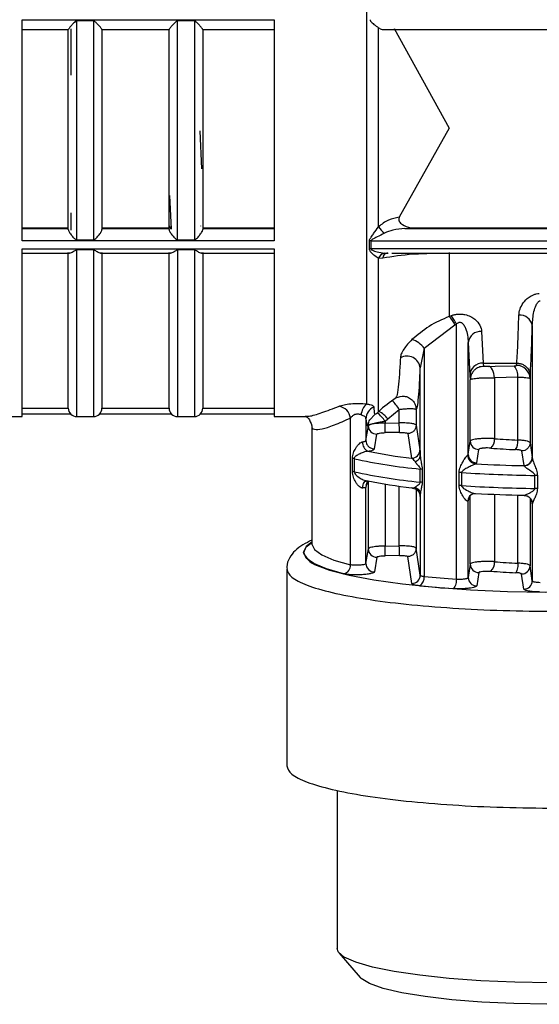
# Model space of a CAD drawing. Units: millimetres. Extents: x 10 to 416, y 10 to 287.
# Drawn here: x 127 to 143, y 178 to 207 of the extents above; entities that cross this region are included whole.
import ezdxf

# ---------------------------------------------------------------- set-up
doc = ezdxf.new("R2010")
doc.units = ezdxf.units.MM

msp = doc.modelspace()

# ---------------------------------------------------------------- linework, layer by layer
at = {"color": 7, "linetype": 'Continuous', "lineweight": 25}
for p, q in [((137.614, 195.557), (137.614, 213.381)), ((127.359, 206.99), (134.859, 206.99)), ((127.359, 200.406), (127.359, 206.99)), ((128.984, 200.439), (128.984, 206.954)), ((129.484, 206.954), (128.984, 206.954)), ((129.484, 206.954), (129.484, 200.439)), ((131.984, 200.439), (131.984, 206.954)), ((132.484, 206.954), (131.984, 206.954)), ((132.484, 206.954), (132.484, 200.439)), ((134.859, 206.99), (134.859, 200.406)), ((127.359, 206.694), (128.734, 206.694)), ((128.734, 206.698), (128.734, 206.698)), ((129.734, 206.694), (131.734, 206.694)), ((131.734, 206.698), (131.734, 206.698)), ((132.734, 206.694), (134.859, 206.694)), ((137.964, 200.828), (137.964, 206.749)), ((138.141, 206.696), (153.734, 206.696)), ((138.426, 206.728), (140.065, 203.765)), ((132.652, 203.685), (132.695, 202.554)), ((140.065, 203.765), (138.58, 201.11)), ((131.741, 201.759), (131.791, 200.754)), ((128.734, 200.784), (127.359, 200.784)), ((128.734, 200.772), (127.359, 200.772)), ((131.734, 200.784), (129.734, 200.784)), ((131.734, 200.772), (129.734, 200.772)), ((134.859, 200.784), (132.734, 200.784)), ((134.859, 200.772), (132.734, 200.772)), ((138.749, 200.774), (138.916, 200.802)), ((138.749, 200.774), (153.484, 200.774)), ((138.916, 200.802), (153.484, 200.802)), ((134.859, 200.406), (127.359, 200.406)), ((128.984, 200.439), (129.484, 200.439)), ((131.984, 200.439), (132.484, 200.439)), ((137.695, 200.168), (137.695, 200.406)), ((137.736, 200.408), (153.885, 200.408)), ((137.736, 200.408), (137.736, 200.169)), ((127.359, 195.18), (127.359, 200.168)), ((127.359, 200.168), (134.859, 200.168)), ((129.484, 200.138), (128.984, 200.138)), ((132.484, 200.138), (131.984, 200.138)), ((134.859, 200.168), (134.859, 195.18)), ((153.885, 200.169), (137.736, 200.169)), ((127.359, 200.043), (128.773, 200.043)), ((128.734, 195.43), (128.734, 200.062)), ((129.695, 200.043), (131.773, 200.043)), ((129.734, 200.062), (129.734, 195.43)), ((131.734, 195.43), (131.734, 200.062)), ((132.695, 200.043), (134.859, 200.043)), ((132.734, 200.062), (132.734, 195.43)), ((137.964, 199.892), (138.088, 199.903)), ((138.139, 200.046), (138.252, 200.048)), ((138.356, 200.045), (153.557, 200.045)), ((140.065, 200.061), (140.065, 198.161)), ((140.065, 198.161), (140.118, 198.182)), ((139.322, 197.213), (140.231, 197.906)), ((140.231, 197.906), (140.281, 197.929)), ((140.281, 190.345), (140.281, 197.929)), ((142.539, 197.888), (142.539, 193.948)), ((141.032, 197.714), (141.077, 196.771)), ((139.322, 197.213), (139.207, 196.627)), ((139.322, 197.213), (139.322, 190.426)), ((140.632, 194.052), (140.632, 197.384)), ((140.632, 197.384), (140.677, 196.399)), ((139.207, 194.015), (139.207, 196.627)), ((141.077, 196.771), (142.078, 196.771)), ((141.077, 196.771), (141.092, 196.674)), ((141.237, 196.673), (141.435, 196.677)), ((142.071, 196.705), (142.078, 196.771)), ((140.677, 196.399), (140.692, 196.276)), ((142.109, 196.356), (141.414, 196.329)), ((141.414, 196.329), (141.414, 194.523)), ((142.109, 194.481), (142.109, 196.356)), ((142.478, 196.399), (142.471, 196.315)), ((142.471, 196.315), (142.471, 194.404)), ((140.692, 194.448), (140.692, 196.276)), ((138.493, 195.77), (138.481, 195.751)), ((127.359, 195.43), (128.734, 195.43)), ((129.734, 195.43), (131.734, 195.43)), ((132.734, 195.43), (134.859, 195.43)), ((126.946, 195.18), (127.359, 195.18)), ((127.359, 195.265), (128.798, 195.265)), ((128.984, 195.183), (129.484, 195.183)), ((129.67, 195.265), (131.798, 195.265)), ((131.984, 195.183), (132.484, 195.183)), ((132.67, 195.265), (134.859, 195.265)), ((134.859, 195.18), (135.781, 195.18)), ((137.13, 190.77), (137.13, 195.138)), ((137.701, 195.086), (137.854, 195.242)), ((138.243, 195.116), (138.582, 195.393)), ((138.582, 194.996), (138.582, 195.393)), ((139.081, 195.393), (139.081, 194.923)), ((135.984, 194.909), (135.984, 191.386)), ((137.591, 195.11), (137.591, 194.467)), ((137.591, 194.467), (137.661, 194.907)), ((137.661, 194.907), (137.661, 194.913)), ((138.161, 195.045), (138.243, 195.116)), ((138.161, 195.045), (138.161, 194.989)), ((138.161, 194.989), (138.582, 194.996)), ((139.081, 194.923), (139.197, 194.19)), ((137.844, 194.22), (137.915, 194.659)), ((138.586, 194.71), (138.165, 194.703)), ((138.836, 194.675), (138.949, 193.942)), ((140.632, 194.052), (140.692, 194.448)), ((142.471, 194.404), (142.537, 193.968)), ((140.617, 194.037), (140.632, 194.052)), ((140.884, 193.805), (140.944, 194.201)), ((142.222, 194.157), (142.287, 193.721)), ((142.537, 193.968), (142.539, 193.948)), ((137.185, 193.549), (137.185, 193.937)), ((137.237, 193.928), (137.237, 193.54)), ((140.884, 193.805), (140.853, 193.777)), ((142.295, 193.711), (142.287, 193.721)), ((139.205, 193.231), (139.205, 193.619)), ((139.261, 193.611), (139.261, 193.223)), ((140.36, 193.13), (140.36, 193.517)), ((140.434, 193.514), (140.434, 193.127)), ((142.619, 193.042), (142.619, 193.43)), ((142.693, 193.427), (142.693, 193.039)), ((137.576, 193.259), (137.574, 193.264)), ((137.591, 190.806), (137.591, 193.078)), ((139.207, 192.865), (139.207, 190.462)), ((142.287, 192.84), (142.295, 192.837)), ((140.632, 192.671), (140.617, 192.661)), ((140.632, 190.391), (140.632, 192.671)), ((142.514, 192.688), (142.523, 192.67)), ((142.537, 192.593), (142.523, 192.67)), ((142.539, 192.588), (142.537, 192.593)), ((142.539, 192.588), (142.539, 190.294)), ((138.161, 191.328), (138.582, 191.335)), ((137.591, 190.806), (137.661, 191.246)), ((138.586, 191.049), (138.165, 191.042)), ((139.207, 190.462), (139.081, 191.262)), ((137.915, 190.999), (137.844, 190.559)), ((138.959, 190.214), (138.836, 191.014)), ((140.692, 190.788), (140.632, 190.391)), ((142.539, 190.294), (142.471, 190.743)), ((135.234, 190.645), (135.234, 184.787)), ((140.944, 190.54), (140.884, 190.144)), ((142.29, 190.047), (142.222, 190.496)), ((136.734, 184.059), (136.734, 179.355)), ((136.792, 179.219), (137.416, 178.491))]:
    msp.add_line(p, q, dxfattribs=at)
at = {"color": 8, "linetype": 'Continuous', "lineweight": 25}
for p, q in [((128.816, 205.335), (128.816, 206.714)), ((128.816, 200.724), (128.816, 201.246)), ((131.734, 200.86), (131.781, 200.772)), ((132.666, 200.859), (132.669, 200.842)), ((128.984, 195.183), (128.984, 200.138)), ((129.484, 200.138), (129.484, 195.183)), ((131.984, 200.138), (131.984, 195.183)), ((132.484, 200.138), (132.484, 195.183)), ((137.964, 195.323), (137.964, 199.892)), ((141.435, 196.677), (141.999, 196.691)), ((137.605, 193.16), (137.591, 193.078)), ((137.661, 191.246), (137.661, 193.266)), ((138.161, 193.173), (138.161, 191.328)), ((138.582, 191.335), (138.582, 193.109)), ((139.081, 193.014), (139.081, 191.262)), ((139.192, 192.86), (139.197, 192.814)), ((140.653, 192.781), (140.632, 192.671)), ((140.692, 190.788), (140.692, 192.83)), ((141.414, 192.868), (141.414, 190.862)), ((142.109, 190.82), (142.109, 192.844)), ((142.471, 192.757), (142.471, 190.743))]:
    msp.add_line(p, q, dxfattribs=at)
at = {"color": 7, "linetype": 'Continuous', "lineweight": 25, "flags": 128}
for points in [[(141.414, 196.329), (141.407, 196.399), (141.394, 196.464), (141.376, 196.524), (141.354, 196.575), (141.328, 196.617), (141.299, 196.648), (141.268, 196.667), (141.237, 196.673)], [(140.769, 192.884), (140.808, 192.893), (140.853, 192.895)], [(136.214, 190.72), (136.505, 190.615), (137.092, 190.459), (137.824, 190.32), (138.682, 190.2), (139.647, 190.101), (140.696, 190.028), (141.804, 189.98), (142.946, 189.959), (144.095, 189.966), (145.224, 190), (146.306, 190.061), (147.316, 190.148), (148.23, 190.257), (149.027, 190.387), (149.688, 190.535), (150.198, 190.697), (150.369, 190.771)], [(140.944, 190.54), (140.954, 190.551), (140.964, 190.556), (140.971, 190.559), (140.974, 190.56), (140.975, 190.56), (140.976, 190.561), (140.976, 190.561), (140.976, 190.561), (140.976, 190.561), (140.977, 190.561), (140.977, 190.561), (140.977, 190.561), (140.977, 190.561), (140.977, 190.561), (140.98, 190.562), (140.981, 190.562), (140.981, 190.562), (140.981, 190.562), (140.981, 190.562), (140.981, 190.562), (140.981, 190.562), (140.98, 190.562), (140.978, 190.561), (140.975, 190.56), (140.974, 190.56), (140.974, 190.56), (140.974, 190.56), (140.974, 190.56), (140.974, 190.56), (140.974, 190.56), (140.974, 190.56), (140.974, 190.56), (140.975, 190.56), (140.977, 190.561), (140.98, 190.562), (140.981, 190.562), (140.982, 190.562), (140.982, 190.562), (140.982, 190.562), (140.982, 190.562), (140.982, 190.562), (140.982, 190.562), (140.981, 190.562), (140.981, 190.562), (140.978, 190.561), (140.978, 190.561), (140.978, 190.561), (140.978, 190.561), (140.978, 190.561), (140.978, 190.561), (140.978, 190.561), (140.978, 190.561), (140.978, 190.561), (140.978, 190.561), (140.978, 190.561), (140.978, 190.561), (140.978, 190.561), (140.971, 190.559), (140.97, 190.559), (140.97, 190.559), (140.97, 190.558), (140.97, 190.558), (140.97, 190.558), (140.97, 190.558), (140.97, 190.558), (140.97, 190.559), (140.97, 190.559), (140.972, 190.559), (140.987, 190.564), (140.99, 190.564), (141.016, 190.57), (141.065, 190.577), (141.125, 190.582), (141.184, 190.585), (141.244, 190.584), (141.305, 190.581)], [(145.127, 178.378), (144.105, 178.343), (143.061, 178.334), (142.021, 178.351), (141.012, 178.395), (140.061, 178.464), (139.192, 178.555), (138.428, 178.667), (137.788, 178.798), (137.289, 178.942), (136.945, 179.097), (136.763, 179.259), (136.734, 179.355)], [(144.944, 177.732), (143.97, 177.699), (142.975, 177.693), (141.988, 177.713), (141.036, 177.759), (140.148, 177.83), (139.348, 177.923), (138.661, 178.036), (138.104, 178.166), (137.696, 178.309), (137.446, 178.46), (137.416, 178.491)]]:
    msp.add_lwpolyline(points, dxfattribs=at)
at = {"color": 8, "linetype": 'Continuous', "lineweight": 25, "flags": 128}
for points in [[(137.49, 193.055), (137.493, 193.102), (137.503, 193.147), (137.517, 193.187), (137.536, 193.22), (137.559, 193.246), (137.585, 193.264), (137.603, 193.27)], [(140.632, 192.671), (140.637, 192.72), (140.642, 192.74)], [(135.984, 191.446), (135.813, 191.319), (135.725, 191.139)], [(136.924, 190.503), (136.413, 190.65), (136.041, 190.807), (135.814, 190.971), (135.738, 191.139), (135.814, 191.306), (135.984, 191.438)], [(135.984, 191.386), (136.058, 191.224), (136.277, 191.065), (136.637, 190.913), (137.13, 190.77)]]:
    msp.add_lwpolyline(points, dxfattribs=at)
at = {"color": 7, "linetype": 'Continuous', "lineweight": 25}
for centre, radius, start, end in [((138.49, 201.137), 0.61, 210.4423, 234.8636), ((137.736, 199.889), 0.518, 89.9908, 94.4917), ((137.736, 199.675), 0.494, 89.9907, 94.7155), ((138.171, 199.832), 0.216, 98.623, 163.8191), ((139.549, 197.644), 0.731, 21.0463, 45.0412), ((142.173, 197.828), 0.371, 9.3862, 95.2733), ((138.782, 196.838), 0.657, 34.751, 74.4047), ((141.006, 197.338), 0.377, 86.0784, 173.0162), ((138.805, 196.576), 0.405, 7.1734, 118.1752), ((141.069, 196.38), 0.392, 88.72, 177.158), ((141.611, 196.378), 0.498, 357.448, 38.8717), ((142.073, 196.307), 0.398, 1.2077, 90.2578), ((140.065, 193.176), 3.004, 121.5827, 134.3887), ((128.984, 195.433), 0.25, 180.5751, 270), ((129.484, 195.433), 0.25, 270, 359.4249), ((131.984, 195.433), 0.25, 180.5751, 270), ((132.484, 195.433), 0.25, 270, 359.4249), ((136.706, 195.071), 0.429, 8.9448, 78.2592), ((137.922, 195.192), 0.478, 130.1937, 175.5441), ((137.984, 195.104), 0.394, 114.1656, 179.1095), ((137.614, 195.68), 0.5, 300.2958, 314.3887), ((137.91, 194.909), 0.25, 180.4232, 271.0475), ((100.495, 194.279), 37.672, 0.6436, 1.0787), ((100.797, 194.286), 37.791, 0.642, 1.0757), ((137.768, 194.401), 0.279, 174.1701, 243.3106), ((140.942, 194.451), 0.249, 180.5239, 270.5947), ((141.101, 194.482), 0.315, 310.2291, 7.4196), ((143.049, 215.682), 21.222, 265.5816, 267.4604), ((141.677, 194.433), 0.434, 326.9919, 6.2985), ((140.779, 209.535), 15.7, 258.4765, 263.3084), ((138.947, 194.192), 0.249, 270.4973, 359.5271), ((140.877, 194.035), 0.26, 179.718, 264.8533), ((140.882, 194.054), 0.249, 180.502, 270.4584), ((143.038, 216.668), 22.493, 265.5816, 267.4604), ((142.287, 193.971), 0.249, 270.0132, 359.4976), ((137.125, 193.429), 0.512, 77.383, 83.2731), ((140.79, 210.113), 16.57, 257.6197, 264.512), ((143.144, 234.291), 40.579, 266.7638, 268.7903), ((137.125, 193.041), 0.512, 77.383, 83.2731), ((140.79, 209.725), 16.57, 257.6197, 264.512), ((139.141, 192.977), 0.645, 79.2269, 84.2714), ((140.34, 192.072), 1.446, 86.2827, 89.2245), ((143.146, 235.283), 41.856, 266.2845, 269.2782), ((142.601, 191.978), 1.452, 86.3423, 89.2759), ((140.779, 208.654), 15.7, 258.4765, 263.3084), ((139.141, 192.589), 0.645, 79.2269, 84.2714), ((140.34, 191.684), 1.446, 86.2827, 89.2245), ((143.146, 234.895), 41.856, 266.2845, 269.2782), ((143.144, 233.409), 40.579, 266.7638, 268.7903), ((142.601, 191.59), 1.452, 86.3423, 89.2759), ((100.497, 190.619), 37.671, 0.6436, 1.0788), ((100.799, 190.626), 37.79, 0.642, 1.0758), ((137.91, 191.248), 0.25, 180.4231, 271.0478), ((136.87, 190.758), 0.261, 281.9225, 2.7062), ((137.84, 190.808), 0.25, 180.4644, 270.9072), ((140.942, 190.79), 0.249, 180.496, 270.5951), ((141.101, 190.822), 0.315, 310.2291, 7.4197), ((143.049, 212.021), 21.222, 265.5816, 267.4604), ((142.222, 190.746), 0.249, 270.1009, 359.5005), ((138.957, 190.464), 0.249, 270.469, 359.5243), ((143.038, 213.007), 22.493, 265.5816, 267.4606), ((139.036, 190.391), 0.288, 302.177, 7.0584), ((142.456, 222.771), 32.788, 264.2823, 266.0208), ((142.481, 221.981), 31.713, 264.2823, 266.0208), ((140.882, 190.393), 0.249, 180.5022, 270.4584), ((142.29, 190.296), 0.249, 270.0114, 359.4975)]:
    msp.add_arc(centre, radius, start, end, dxfattribs=at)
at = {"color": 8, "linetype": 'Continuous', "lineweight": 25}
for centre, radius, start, end in [((138.249, 199.888), 0.162, 95.3104, 174.7542), ((137.437, 194.68), 1.349, 31.9362, 46.3151), ((136.889, 194.127), 1.568, 35.8249, 48.2083), ((137.387, 194.372), 1.135, 40.9718, 58.4481), ((137.836, 193.078), 0.245, 130.9427, 179.94), ((140.848, 192.667), 0.231, 110.0414, 181.3813), ((136.4, 191.431), 0.736, 203.45, 255.35)]:
    msp.add_arc(centre, radius, start, end, dxfattribs=at)
at = {"color": 7, "linetype": 'Continuous', "lineweight": 25}
for points, knots in [([(128.984, 206.954), (128.981, 206.954), (128.974, 206.953), (128.959, 206.946), (128.93, 206.926), (128.88, 206.877), (128.826, 206.819), (128.781, 206.767), (128.754, 206.733), (128.737, 206.709), (128.735, 206.701), (128.734, 206.698)], [0, 0, 0, 0, 0.01997, 0.044165, 0.108094, 0.250155, 0.499999, 0.643208, 0.772268, 0.889977, 1, 1, 1, 1]), ([(129.734, 206.698), (129.733, 206.701), (129.731, 206.709), (129.714, 206.733), (129.687, 206.767), (129.643, 206.82), (129.581, 206.883), (129.529, 206.937), (129.494, 206.953), (129.487, 206.954), (129.484, 206.954)], [0, 0, 0, 0, 0.1101126, 0.2279059, 0.357049, 0.5003417, 0.7503526, 0.9543611, 0.9793965, 1, 1, 1, 1]), ([(131.984, 206.954), (131.981, 206.954), (131.974, 206.953), (131.959, 206.946), (131.93, 206.926), (131.88, 206.877), (131.826, 206.819), (131.781, 206.767), (131.754, 206.733), (131.737, 206.709), (131.735, 206.701), (131.734, 206.698)], [0, 0, 0, 0, 0.01997, 0.044165, 0.108094, 0.250155, 0.499999, 0.643208, 0.772268, 0.889977, 1, 1, 1, 1]), ([(132.734, 206.698), (132.733, 206.701), (132.731, 206.709), (132.714, 206.733), (132.687, 206.767), (132.643, 206.82), (132.581, 206.883), (132.529, 206.937), (132.494, 206.953), (132.487, 206.954), (132.484, 206.954)], [0, 0, 0, 0, 0.1101126, 0.2279059, 0.357049, 0.5003417, 0.7503526, 0.9543611, 0.9793965, 1, 1, 1, 1]), ([(137.713, 206.991), (137.714, 206.984), (137.716, 206.969), (137.75, 206.915), (137.843, 206.839), (137.92, 206.781), (137.964, 206.749)], [0, 0, 0, 0, 0.056477, 0.125155, 0.5003085, 1, 1, 1, 1]), ([(128.734, 203.648), (128.734, 204.159), (128.734, 205.176), (128.734, 206.192), (128.734, 206.698)], [0, 0, 0, 0, 0.5030976, 1, 1, 1, 1]), ([(129.734, 206.698), (129.734, 206.192), (129.734, 205.176), (129.734, 204.159), (129.734, 203.648)], [0, 0, 0, 0, 0.4969024, 1, 1, 1, 1]), ([(131.734, 203.648), (131.734, 204.159), (131.734, 205.176), (131.734, 206.192), (131.734, 206.698)], [0, 0, 0, 0, 0.5030976, 1, 1, 1, 1]), ([(132.734, 206.698), (132.734, 206.192), (132.734, 205.176), (132.734, 204.159), (132.734, 203.648)], [0, 0, 0, 0, 0.496902, 1, 1, 1, 1]), ([(137.964, 206.749), (137.999, 206.73), (138.07, 206.693), (138.148, 206.697), (138.187, 206.699)], [0, 0, 0, 0, 0.499649, 1, 1, 1, 1]), ([(128.734, 200.748), (128.734, 201.209), (128.734, 202.139), (128.734, 203.143), (128.734, 203.648)], [0, 0, 0, 0, 0.496902, 1, 1, 1, 1]), ([(129.734, 203.648), (129.734, 203.143), (129.734, 202.139), (129.734, 201.209), (129.734, 200.748)], [0, 0, 0, 0, 0.503098, 1, 1, 1, 1]), ([(131.734, 200.748), (131.734, 201.209), (131.734, 202.139), (131.734, 203.143), (131.734, 203.648)], [0, 0, 0, 0, 0.4969024, 1, 1, 1, 1]), ([(132.734, 203.648), (132.734, 203.143), (132.734, 202.139), (132.734, 201.209), (132.734, 200.748)], [0, 0, 0, 0, 0.503098, 1, 1, 1, 1]), ([(138.58, 201.11), (138.469, 201.091), (138.244, 201.051), (138.058, 200.903), (137.964, 200.828)], [0, 0, 0, 0, 0.4907416, 1, 1, 1, 1]), ([(138.58, 201.11), (138.575, 201.1), (138.566, 201.08), (138.562, 201.048), (138.567, 201.016), (138.582, 200.977), (138.617, 200.934), (138.723, 200.857), (138.831, 200.826), (138.916, 200.802)], [0, 0, 0, 0, 0.064559, 0.125286, 0.185961, 0.250372, 0.363662, 0.500415, 1, 1, 1, 1]), ([(128.734, 200.748), (128.735, 200.739), (128.737, 200.721), (128.754, 200.683), (128.781, 200.638), (128.825, 200.576), (128.887, 200.507), (128.939, 200.454), (128.974, 200.44), (128.981, 200.439), (128.984, 200.439)], [0, 0, 0, 0, 0.110115, 0.22791, 0.357052, 0.500342, 0.750353, 0.954345, 0.979386, 1, 1, 1, 1]), ([(129.484, 200.439), (129.487, 200.439), (129.494, 200.44), (129.509, 200.446), (129.538, 200.465), (129.588, 200.513), (129.642, 200.576), (129.687, 200.638), (129.714, 200.683), (129.731, 200.721), (129.733, 200.739), (129.734, 200.748)], [0, 0, 0, 0, 0.019982, 0.044183, 0.108112, 0.250155, 0.499999, 0.643205, 0.772265, 0.889974, 1, 1, 1, 1]), ([(131.734, 200.748), (131.735, 200.739), (131.737, 200.721), (131.754, 200.683), (131.781, 200.638), (131.825, 200.576), (131.887, 200.507), (131.939, 200.454), (131.974, 200.44), (131.981, 200.439), (131.984, 200.439)], [0, 0, 0, 0, 0.1101154, 0.2279096, 0.3570518, 0.5003421, 0.750353, 0.9543446, 0.979386, 1, 1, 1, 1]), ([(132.484, 200.439), (132.487, 200.439), (132.494, 200.44), (132.509, 200.446), (132.538, 200.465), (132.588, 200.513), (132.642, 200.576), (132.687, 200.638), (132.714, 200.683), (132.731, 200.721), (132.733, 200.739), (132.734, 200.748)], [0, 0, 0, 0, 0.019982, 0.044183, 0.108112, 0.250155, 0.499999, 0.643205, 0.772265, 0.889974, 1, 1, 1, 1]), ([(137.695, 200.406), (137.696, 200.416), (137.701, 200.456), (137.749, 200.53), (137.841, 200.658), (137.915, 200.76), (137.964, 200.828)], [0, 0, 0, 0, 0.064276, 0.266425, 0.520411, 1, 1, 1, 1]), ([(138.749, 200.774), (138.627, 200.766), (138.416, 200.754), (138.221, 200.672), (138.139, 200.638)], [0, 0, 0, 0, 0.57774, 1, 1, 1, 1]), ([(138.139, 200.638), (138.067, 200.6), (137.973, 200.55), (137.863, 200.496), (137.81, 200.469), (137.772, 200.448), (137.747, 200.428), (137.737, 200.416), (137.736, 200.41), (137.736, 200.408)], [0, 0, 0, 0, 0.519367, 0.679488, 0.775355, 0.897071, 0.959038, 0.981439, 1, 1, 1, 1]), ([(128.984, 200.138), (128.981, 200.138), (128.976, 200.137), (128.963, 200.134), (128.94, 200.122), (128.9, 200.096), (128.846, 200.065), (128.79, 200.041), (128.764, 200.044), (128.753, 200.046)], [0, 0, 0, 0, 0.02198, 0.047532, 0.112043, 0.250238, 0.500498, 0.77142, 1, 1, 1, 1]), ([(129.715, 200.046), (129.704, 200.044), (129.678, 200.041), (129.611, 200.068), (129.552, 200.11), (129.5, 200.137), (129.487, 200.138), (129.484, 200.138)], [0, 0, 0, 0, 0.228969, 0.50031, 0.884981, 0.977402, 1, 1, 1, 1]), ([(131.984, 200.138), (131.981, 200.138), (131.976, 200.137), (131.963, 200.134), (131.94, 200.122), (131.9, 200.096), (131.846, 200.065), (131.79, 200.041), (131.764, 200.044), (131.753, 200.046)], [0, 0, 0, 0, 0.02198, 0.047532, 0.112043, 0.250238, 0.500498, 0.77142, 1, 1, 1, 1]), ([(132.715, 200.046), (132.704, 200.044), (132.678, 200.041), (132.611, 200.068), (132.552, 200.11), (132.5, 200.137), (132.487, 200.138), (132.484, 200.138)], [0, 0, 0, 0, 0.228969, 0.50031, 0.884981, 0.977402, 1, 1, 1, 1]), ([(137.964, 199.892), (137.916, 199.92), (137.842, 199.962), (137.755, 200.049), (137.715, 200.103), (137.698, 200.138), (137.696, 200.158), (137.695, 200.168)], [0, 0, 0, 0, 0.479311, 0.735576, 0.86331, 0.937012, 1, 1, 1, 1]), ([(137.736, 200.169), (137.736, 200.167), (137.737, 200.161), (137.747, 200.15), (137.803, 200.113), (137.944, 200.072), (138.067, 200.055), (138.139, 200.046)], [0, 0, 0, 0, 0.018517, 0.040901, 0.102881, 0.480254, 1, 1, 1, 1]), ([(142.139, 198.197), (142.147, 198.258), (142.162, 198.38), (142.261, 198.566), (142.401, 198.715), (142.549, 198.798), (142.656, 198.834), (142.717, 198.842), (142.747, 198.846)], [0, 0, 0, 0, 0.232863, 0.468023, 0.713618, 0.848012, 0.925743, 1, 1, 1, 1]), ([(142.539, 197.888), (142.548, 198.028), (142.562, 198.233), (142.635, 198.47), (142.695, 198.572), (142.739, 198.615), (142.763, 198.623), (142.773, 198.627)], [0, 0, 0, 0, 0.532421, 0.786536, 0.915998, 0.962547, 1, 1, 1, 1]), ([(140.065, 198.161), (139.861, 198.071), (139.456, 197.892), (139.124, 197.611), (138.959, 197.471)], [0, 0, 0, 0, 0.503444, 1, 1, 1, 1]), ([(140.118, 198.182), (140.149, 198.193), (140.209, 198.215), (140.313, 198.232), (140.422, 198.235), (140.56, 198.216), (140.704, 198.164), (140.867, 198.055), (140.998, 197.9), (141.021, 197.776), (141.032, 197.714)], [0, 0, 0, 0, 0.07243, 0.141894, 0.217115, 0.293306, 0.428071, 0.550295, 0.77819, 1, 1, 1, 1]), ([(140.281, 197.929), (140.27, 197.953), (140.248, 198.004), (140.207, 198.073), (140.163, 198.135), (140.133, 198.167), (140.118, 198.182)], [0, 0, 0, 0, 0.2473231, 0.4999982, 0.7526744, 1, 1, 1, 1]), ([(142.078, 196.771), (142.09, 196.966), (142.112, 197.344), (142.13, 197.919), (142.139, 198.197)], [0, 0, 0, 0, 0.5163979, 1, 1, 1, 1]), ([(140.281, 197.929), (140.292, 197.941), (140.313, 197.963), (140.347, 197.983), (140.376, 197.988), (140.398, 197.987), (140.419, 197.981), (140.458, 197.96), (140.509, 197.902), (140.606, 197.709), (140.621, 197.528), (140.632, 197.384)], [0, 0, 0, 0, 0.0602867, 0.1084247, 0.1323655, 0.1559292, 0.1805388, 0.2074517, 0.3066858, 0.4504226, 1, 1, 1, 1]), ([(142.478, 196.399), (142.489, 196.588), (142.511, 196.98), (142.529, 197.578), (142.539, 197.888)], [0, 0, 0, 0, 0.4810206, 1, 1, 1, 1]), ([(138.959, 197.471), (138.87, 197.378), (138.734, 197.235), (138.635, 197.048), (138.62, 196.97), (138.614, 196.933)], [0, 0, 0, 0, 0.500493, 0.762229, 1, 1, 1, 1]), ([(139.081, 195.393), (139.093, 195.398), (139.115, 195.408), (139.148, 195.647), (139.179, 196.032), (139.198, 196.429), (139.207, 196.627)], [0, 0, 0, 0, 0.249919, 0.499899, 0.75, 1, 1, 1, 1]), ([(141.092, 196.674), (141.042, 196.669), (140.965, 196.66), (140.872, 196.611), (140.808, 196.559), (140.757, 196.496), (140.706, 196.403), (140.698, 196.326), (140.692, 196.276)], [0, 0, 0, 0, 0.239523, 0.368399, 0.499991, 0.631585, 0.760465, 1, 1, 1, 1]), ([(141.237, 196.673), (141.221, 196.673), (141.198, 196.673), (141.166, 196.673), (141.143, 196.673), (141.123, 196.673), (141.107, 196.673), (141.095, 196.673), (141.093, 196.674), (141.092, 196.674)], [0, 0, 0, 0, 0.257492, 0.389083, 0.516414, 0.642519, 0.7655, 0.886395, 1, 1, 1, 1]), ([(141.999, 196.691), (142.009, 196.691), (142.027, 196.692), (142.05, 196.695), (142.068, 196.699), (142.07, 196.703), (142.071, 196.705)], [0, 0, 0, 0, 0.262546, 0.512272, 0.760661, 1, 1, 1, 1]), ([(142.078, 196.771), (142.112, 196.769), (142.177, 196.764), (142.266, 196.73), (142.341, 196.681), (142.413, 196.609), (142.467, 196.513), (142.475, 196.434), (142.478, 196.399)], [0, 0, 0, 0, 0.159478, 0.313721, 0.458879, 0.592422, 0.820177, 1, 1, 1, 1]), ([(140.692, 196.276), (140.697, 196.282), (140.707, 196.292), (140.765, 196.307), (140.844, 196.319), (140.942, 196.328), (141.056, 196.334), (141.178, 196.336), (141.301, 196.335), (141.376, 196.331), (141.414, 196.329)], [0, 0, 0, 0, 0.140955, 0.270063, 0.390374, 0.512714, 0.63484, 0.756758, 0.878476, 1, 1, 1, 1]), ([(142.109, 196.356), (142.152, 196.355), (142.243, 196.352), (142.358, 196.343), (142.449, 196.33), (142.464, 196.32), (142.471, 196.315)], [0, 0, 0, 0, 0.218063, 0.45741, 0.718056, 1, 1, 1, 1]), ([(138.494, 195.745), (138.567, 195.77), (138.677, 195.808), (138.865, 195.758), (138.936, 195.697), (138.972, 195.667)], [0, 0, 0, 0, 0.487348, 0.742502, 1, 1, 1, 1]), ([(136.794, 195.492), (136.838, 195.507), (136.929, 195.538), (137.137, 195.569), (137.382, 195.58), (137.537, 195.565), (137.614, 195.557)], [0, 0, 0, 0, 0.233373, 0.481174, 0.742152, 1, 1, 1, 1]), ([(137.614, 195.557), (137.647, 195.55), (137.716, 195.534), (137.8, 195.512), (137.814, 195.483), (137.823, 195.463)], [0, 0, 0, 0, 0.231137, 0.488592, 1, 1, 1, 1]), ([(138.582, 195.393), (138.62, 195.398), (138.693, 195.407), (138.808, 195.417), (138.908, 195.422), (138.989, 195.419), (139.059, 195.412), (139.072, 195.401), (139.081, 195.393)], [0, 0, 0, 0, 0.151584, 0.281258, 0.474231, 0.613594, 0.747845, 1, 1, 1, 1]), ([(135.788, 195.181), (135.82, 195.172), (135.887, 195.155), (135.951, 194.992), (135.984, 194.909)], [0, 0, 0, 0, 0.490839, 1, 1, 1, 1]), ([(137.446, 195.229), (137.431, 195.235), (137.403, 195.247), (137.355, 195.254), (137.307, 195.253), (137.249, 195.238), (137.181, 195.2), (137.149, 195.161), (137.13, 195.138)], [0, 0, 0, 0, 0.1263598, 0.245001, 0.3612651, 0.4808122, 0.7058406, 1, 1, 1, 1]), ([(137.591, 195.11), (137.589, 195.125), (137.586, 195.154), (137.559, 195.183), (137.512, 195.202), (137.468, 195.22), (137.446, 195.229)], [0, 0, 0, 0, 0.248714, 0.488331, 0.735274, 1, 1, 1, 1]), ([(137.591, 195.11), (137.602, 195.031), (137.625, 194.872), (137.649, 194.899), (137.661, 194.913)], [0, 0, 0, 0, 0.500111, 1, 1, 1, 1]), ([(137.661, 194.913), (137.669, 194.922), (137.685, 194.94), (137.792, 194.974), (137.924, 195.004), (138.053, 195.028), (138.124, 195.039), (138.161, 195.045)], [0, 0, 0, 0, 0.235846, 0.47008, 0.721503, 0.857492, 1, 1, 1, 1]), ([(138.161, 194.989), (138.118, 194.988), (138.035, 194.986), (137.922, 194.978), (137.831, 194.967), (137.743, 194.951), (137.677, 194.931), (137.666, 194.914), (137.661, 194.907)], [0, 0, 0, 0, 0.167313, 0.322606, 0.465866, 0.59708, 0.822472, 1, 1, 1, 1]), ([(139.081, 194.923), (139.075, 194.931), (139.06, 194.95), (138.979, 194.97), (138.885, 194.983), (138.796, 194.99), (138.693, 194.996), (138.619, 194.996), (138.582, 194.996)], [0, 0, 0, 0, 0.2138131, 0.4512912, 0.5795047, 0.7136959, 0.8538619, 1, 1, 1, 1]), ([(139.081, 194.923), (139.078, 194.892), (139.073, 194.845), (139.043, 194.787), (139.011, 194.748), (138.972, 194.716), (138.915, 194.685), (138.867, 194.679), (138.836, 194.675)], [0, 0, 0, 0, 0.239691, 0.368511, 0.5, 0.631489, 0.760309, 1, 1, 1, 1]), ([(137.915, 194.659), (137.919, 194.665), (137.928, 194.675), (137.987, 194.689), (138.068, 194.699), (138.133, 194.701), (138.165, 194.703)], [0, 0, 0, 0, 0.249979, 0.499973, 0.750005, 1, 1, 1, 1]), ([(138.586, 194.71), (138.618, 194.71), (138.683, 194.71), (138.764, 194.702), (138.822, 194.69), (138.831, 194.68), (138.836, 194.675)], [0, 0, 0, 0, 0.2501159, 0.5001355, 0.7501031, 1, 1, 1, 1]), ([(137.185, 193.937), (137.193, 193.994), (137.209, 194.1), (137.273, 194.222), (137.334, 194.312), (137.388, 194.373), (137.434, 194.408), (137.468, 194.425), (137.483, 194.428), (137.49, 194.43)], [0, 0, 0, 0, 0.281724, 0.528541, 0.683876, 0.810417, 0.912765, 0.95758, 1, 1, 1, 1]), ([(137.591, 194.467), (137.594, 194.436), (137.599, 194.388), (137.631, 194.33), (137.664, 194.29), (137.705, 194.258), (137.764, 194.227), (137.813, 194.223), (137.844, 194.22)], [0, 0, 0, 0, 0.239262, 0.368236, 0.5, 0.631764, 0.760738, 1, 1, 1, 1]), ([(141.414, 194.523), (141.379, 194.525), (141.305, 194.53), (141.183, 194.531), (141.054, 194.528), (140.934, 194.519), (140.832, 194.505), (140.756, 194.488), (140.705, 194.469), (140.696, 194.455), (140.692, 194.448)], [0, 0, 0, 0, 0.114945, 0.236609, 0.364988, 0.500075, 0.625056, 0.750037, 0.875018, 1, 1, 1, 1]), ([(141.305, 194.242), (141.271, 194.244), (141.223, 194.247), (141.155, 194.247), (141.111, 194.245), (141.069, 194.241), (141.016, 194.233), (140.984, 194.224), (140.961, 194.216), (140.949, 194.21), (140.946, 194.205), (140.944, 194.201)], [0, 0, 0, 0, 0.213456, 0.304219, 0.390146, 0.477001, 0.569716, 0.790088, 0.819911, 0.879278, 1, 1, 1, 1]), ([(142.471, 194.404), (142.463, 194.414), (142.448, 194.433), (142.357, 194.456), (142.242, 194.473), (142.152, 194.478), (142.109, 194.481)], [0, 0, 0, 0, 0.28398, 0.545341, 0.784031, 1, 1, 1, 1]), ([(142.471, 194.404), (142.468, 194.373), (142.463, 194.326), (142.432, 194.268), (142.4, 194.229), (142.36, 194.197), (142.302, 194.166), (142.254, 194.16), (142.222, 194.157)], [0, 0, 0, 0, 0.239517, 0.368399, 0.5, 0.631601, 0.760483, 1, 1, 1, 1]), ([(137.642, 194.152), (137.634, 194.15), (137.615, 194.147), (137.569, 194.136), (137.486, 194.109), (137.386, 194.064), (137.305, 194.018), (137.259, 193.98), (137.243, 193.955), (137.238, 193.939), (137.237, 193.932), (137.237, 193.928)], [0, 0, 0, 0, 0.057042, 0.118889, 0.266439, 0.528457, 0.782405, 0.899989, 0.956668, 0.979532, 1, 1, 1, 1]), ([(137.642, 194.152), (137.672, 194.156), (137.729, 194.165), (137.792, 194.182), (137.834, 194.201), (137.841, 194.213), (137.844, 194.22)], [0, 0, 0, 0, 0.253208, 0.499999, 0.750986, 1, 1, 1, 1]), ([(139.05, 193.844), (139.071, 193.852), (139.115, 193.869), (139.166, 193.911), (139.2, 193.961), (139.204, 193.998), (139.207, 194.015)], [0, 0, 0, 0, 0.244533, 0.500003, 0.755472, 1, 1, 1, 1]), ([(139.197, 194.19), (139.198, 194.174), (139.202, 194.142), (139.205, 194.058), (139.207, 194.015)], [0, 0, 0, 0, 0.4930542, 1, 1, 1, 1]), ([(139.207, 194.015), (139.213, 193.955), (139.222, 193.856), (139.254, 193.719), (139.259, 193.644), (139.261, 193.611)], [0, 0, 0, 0, 0.465787, 0.764706, 1, 1, 1, 1]), ([(140.36, 193.517), (140.37, 193.575), (140.39, 193.683), (140.459, 193.811), (140.515, 193.907), (140.558, 193.972), (140.588, 194.011), (140.607, 194.03), (140.614, 194.034), (140.617, 194.037)], [0, 0, 0, 0, 0.281724, 0.528541, 0.683876, 0.810418, 0.912765, 0.95758, 1, 1, 1, 1]), ([(142.222, 194.157), (142.219, 194.162), (142.214, 194.171), (142.173, 194.183), (142.116, 194.192), (142.066, 194.195), (142.041, 194.197)], [0, 0, 0, 0, 0.251375, 0.500047, 0.750174, 1, 1, 1, 1]), ([(139.05, 193.844), (139.036, 193.864), (139.004, 193.912), (138.969, 193.931), (138.949, 193.942)], [0, 0, 0, 0, 0.432, 1, 1, 1, 1]), ([(139.05, 193.844), (139.061, 193.827), (139.072, 193.81), (139.086, 193.792), (139.086, 193.792), (139.087, 193.79), (139.091, 193.786), (139.105, 193.769), (139.133, 193.735), (139.17, 193.693), (139.195, 193.656), (139.204, 193.633), (139.205, 193.623), (139.205, 193.619)], [0, 0, 0, 0, 0.269706, 0.27034, 0.271466, 0.275194, 0.288553, 0.338902, 0.534249, 0.786035, 0.912069, 0.959608, 1, 1, 1, 1]), ([(140.853, 193.777), (140.849, 193.775), (140.84, 193.771), (140.808, 193.755), (140.736, 193.721), (140.627, 193.666), (140.527, 193.612), (140.465, 193.569), (140.442, 193.542), (140.435, 193.526), (140.434, 193.518), (140.434, 193.514)], [0, 0, 0, 0, 0.057042, 0.118889, 0.266439, 0.528457, 0.782406, 0.899989, 0.956668, 0.979532, 1, 1, 1, 1]), ([(142.539, 193.948), (142.536, 193.919), (142.53, 193.874), (142.5, 193.82), (142.469, 193.782), (142.43, 193.751), (142.373, 193.721), (142.326, 193.715), (142.295, 193.711)], [0, 0, 0, 0, 0.23989, 0.368672, 0.500071, 0.63146, 0.760212, 1, 1, 1, 1]), ([(142.619, 193.43), (142.619, 193.433), (142.618, 193.441), (142.612, 193.456), (142.565, 193.516), (142.464, 193.575), (142.369, 193.644), (142.314, 193.687), (142.301, 193.704), (142.295, 193.711)], [0, 0, 0, 0, 0.02083, 0.043848, 0.099986, 0.469925, 0.732787, 0.881464, 1, 1, 1, 1]), ([(142.539, 193.948), (142.54, 193.939), (142.543, 193.917), (142.566, 193.843), (142.607, 193.731), (142.668, 193.585), (142.685, 193.482), (142.693, 193.427)], [0, 0, 0, 0, 0.088588, 0.194156, 0.470591, 0.717564, 1, 1, 1, 1]), ([(137.49, 193.055), (137.483, 193.055), (137.468, 193.055), (137.434, 193.066), (137.388, 193.097), (137.334, 193.156), (137.273, 193.249), (137.209, 193.379), (137.193, 193.49), (137.185, 193.549)], [0, 0, 0, 0, 0.042415, 0.087228, 0.189582, 0.316143, 0.471507, 0.718284, 1, 1, 1, 1]), ([(137.237, 193.54), (137.237, 193.537), (137.238, 193.529), (137.243, 193.511), (137.28, 193.444), (137.369, 193.376), (137.486, 193.306), (137.569, 193.277), (137.615, 193.269), (137.634, 193.27), (137.642, 193.27)], [0, 0, 0, 0, 0.020479, 0.043361, 0.10009, 0.470844, 0.733117, 0.88089, 0.942845, 1, 1, 1, 1]), ([(137.599, 193.142), (137.613, 193.178), (137.632, 193.231), (137.63, 193.251), (137.629, 193.258)], [0, 0, 0, 0, 0.663348, 1, 1, 1, 1]), ([(139.05, 193.075), (139.036, 193.066), (139.004, 193.045), (138.969, 193.055), (138.949, 193.061)], [0, 0, 0, 0, 0.431983, 1, 1, 1, 1]), ([(139.05, 193.075), (139.06, 193.083), (139.07, 193.091), (139.083, 193.101), (139.083, 193.101), (139.084, 193.102), (139.087, 193.104), (139.1, 193.114), (139.128, 193.134), (139.163, 193.161), (139.189, 193.189), (139.202, 193.21), (139.204, 193.224), (139.205, 193.231)], [0, 0, 0, 0, 0.249914, 0.250063, 0.251224, 0.254441, 0.266598, 0.313816, 0.499996, 0.750202, 0.875066, 0.937789, 1, 1, 1, 1]), ([(139.05, 193.075), (139.071, 193.065), (139.115, 193.044), (139.166, 192.993), (139.2, 192.931), (139.204, 192.887), (139.207, 192.865)], [0, 0, 0, 0, 0.244529, 0.499998, 0.755468, 1, 1, 1, 1]), ([(139.261, 193.223), (139.259, 193.191), (139.254, 193.117), (139.222, 192.994), (139.213, 192.914), (139.207, 192.865)], [0, 0, 0, 0, 0.235139, 0.534162, 1, 1, 1, 1]), ([(140.617, 192.661), (140.614, 192.661), (140.607, 192.66), (140.588, 192.669), (140.558, 192.696), (140.515, 192.751), (140.459, 192.838), (140.39, 192.962), (140.37, 193.071), (140.36, 193.13)], [0, 0, 0, 0, 0.042415, 0.087228, 0.189582, 0.316142, 0.471506, 0.718283, 1, 1, 1, 1]), ([(140.434, 193.127), (140.434, 193.123), (140.435, 193.115), (140.442, 193.098), (140.495, 193.035), (140.61, 192.977), (140.736, 192.918), (140.808, 192.897), (140.84, 192.893), (140.849, 192.895), (140.853, 192.895)], [0, 0, 0, 0, 0.02048, 0.043361, 0.10009, 0.470844, 0.733117, 0.880889, 0.942844, 1, 1, 1, 1]), ([(138.979, 193.053), (139.006, 193.047), (139.06, 193.035), (139.128, 192.985), (139.175, 192.923), (139.187, 192.88), (139.193, 192.858)], [0, 0, 0, 0, 0.241481, 0.486956, 0.737602, 1, 1, 1, 1]), ([(139.207, 192.865), (139.205, 192.842), (139.202, 192.797), (139.198, 192.808), (139.197, 192.814)], [0, 0, 0, 0, 0.507009, 1, 1, 1, 1]), ([(140.641, 192.736), (140.647, 192.753), (140.659, 192.786), (140.689, 192.83), (140.726, 192.864), (140.751, 192.876), (140.764, 192.882)], [0, 0, 0, 0, 0.238906, 0.487758, 0.742713, 1, 1, 1, 1]), ([(140.728, 192.864), (140.744, 192.873), (140.776, 192.89), (140.791, 192.897), (140.799, 192.9)], [0, 0, 0, 0, 0.526643, 1, 1, 1, 1]), ([(142.293, 192.837), (142.318, 192.835), (142.369, 192.83), (142.44, 192.791), (142.492, 192.742), (142.508, 192.702), (142.514, 192.688)], [0, 0, 0, 0, 0.2606354, 0.5433278, 0.8350671, 1, 1, 1, 1]), ([(142.295, 192.837), (142.301, 192.839), (142.314, 192.842), (142.369, 192.865), (142.425, 192.892), (142.493, 192.927), (142.542, 192.955), (142.592, 192.991), (142.612, 193.016), (142.618, 193.031), (142.619, 193.039), (142.619, 193.042)], [0, 0, 0, 0, 0.118317, 0.266741, 0.5293, 0.572974, 0.783129, 0.900097, 0.956143, 0.979151, 1, 1, 1, 1]), ([(142.295, 192.837), (142.326, 192.833), (142.373, 192.827), (142.43, 192.796), (142.469, 192.763), (142.5, 192.724), (142.53, 192.667), (142.536, 192.619), (142.539, 192.588)], [0, 0, 0, 0, 0.239803, 0.36856, 0.49995, 0.631348, 0.760125, 1, 1, 1, 1]), ([(142.693, 193.039), (142.685, 192.985), (142.668, 192.884), (142.61, 192.757), (142.57, 192.666), (142.545, 192.607), (142.541, 192.594), (142.539, 192.588)], [0, 0, 0, 0, 0.282422, 0.529412, 0.766837, 0.898353, 1, 1, 1, 1]), ([(135.984, 191.505), (135.891, 191.461), (135.705, 191.373), (135.483, 191.211), (135.316, 190.996), (135.223, 190.78), (135.242, 190.666), (135.246, 190.643)], [0, 0, 0, 0, 0.261188, 0.525365, 0.752149, 0.950762, 1, 1, 1, 1]), ([(135.982, 191.391), (135.978, 191.376), (135.974, 191.358), (135.983, 191.369), (135.985, 191.371)], [0, 0, 0, 0, 0.8531051, 1, 1, 1, 1]), ([(138.161, 191.328), (138.118, 191.327), (138.035, 191.325), (137.922, 191.317), (137.831, 191.306), (137.743, 191.291), (137.677, 191.27), (137.666, 191.254), (137.661, 191.246)], [0, 0, 0, 0, 0.167359, 0.322686, 0.465966, 0.597187, 0.822552, 1, 1, 1, 1]), ([(139.081, 191.262), (139.075, 191.27), (139.06, 191.289), (138.979, 191.309), (138.885, 191.322), (138.796, 191.33), (138.693, 191.335), (138.619, 191.335), (138.582, 191.335)], [0, 0, 0, 0, 0.213829, 0.451313, 0.579525, 0.713712, 0.853871, 1, 1, 1, 1]), ([(137.915, 190.999), (137.919, 191.004), (137.928, 191.014), (137.987, 191.028), (138.068, 191.038), (138.133, 191.041), (138.165, 191.042)], [0, 0, 0, 0, 0.249979, 0.499973, 0.750005, 1, 1, 1, 1]), ([(138.586, 191.049), (138.618, 191.049), (138.682, 191.049), (138.764, 191.041), (138.822, 191.029), (138.831, 191.019), (138.836, 191.014)], [0, 0, 0, 0, 0.249995, 0.500032, 0.750001, 1, 1, 1, 1]), ([(139.081, 191.262), (139.078, 191.231), (139.073, 191.184), (139.043, 191.127), (139.011, 191.087), (138.972, 191.055), (138.915, 191.024), (138.867, 191.018), (138.836, 191.014)], [0, 0, 0, 0, 0.239691, 0.368511, 0.5, 0.631489, 0.760309, 1, 1, 1, 1]), ([(137.591, 190.806), (137.59, 190.804), (137.588, 190.798), (137.569, 190.787), (137.527, 190.775), (137.468, 190.765), (137.403, 190.759), (137.323, 190.755), (137.242, 190.756), (137.175, 190.762), (137.145, 190.768), (137.13, 190.77)], [0, 0, 0, 0, 0.052248, 0.153055, 0.302036, 0.395059, 0.500184, 0.637661, 0.766794, 0.887575, 1, 1, 1, 1]), ([(141.414, 190.862), (141.379, 190.865), (141.305, 190.869), (141.183, 190.871), (141.054, 190.867), (140.934, 190.858), (140.832, 190.845), (140.756, 190.828), (140.705, 190.808), (140.696, 190.795), (140.692, 190.788)], [0, 0, 0, 0, 0.114938, 0.2366, 0.364981, 0.500075, 0.625056, 0.750037, 0.875018, 1, 1, 1, 1]), ([(142.471, 190.743), (142.463, 190.753), (142.448, 190.772), (142.357, 190.796), (142.242, 190.812), (142.152, 190.818), (142.109, 190.82)], [0, 0, 0, 0, 0.283965, 0.545321, 0.784016, 1, 1, 1, 1]), ([(137.844, 190.559), (137.838, 190.55), (137.825, 190.532), (137.745, 190.507), (137.627, 190.487), (137.481, 190.474), (137.321, 190.469), (137.164, 190.472), (137.022, 190.483), (136.956, 190.496), (136.924, 190.503)], [0, 0, 0, 0, 0.124992, 0.250019, 0.374776, 0.49998, 0.624702, 0.749995, 0.874996, 1, 1, 1, 1]), ([(139.207, 190.462), (139.209, 190.458), (139.213, 190.45), (139.239, 190.44), (139.275, 190.432), (139.306, 190.428), (139.322, 190.426)], [0, 0, 0, 0, 0.263504, 0.518, 0.763496, 1, 1, 1, 1]), ([(142.222, 190.496), (142.219, 190.501), (142.214, 190.51), (142.173, 190.522), (142.116, 190.532), (142.066, 190.535), (142.041, 190.536)], [0, 0, 0, 0, 0.251382, 0.500046, 0.750174, 1, 1, 1, 1]), ([(139.189, 190.147), (139.157, 190.15), (139.091, 190.158), (139.02, 190.175), (138.971, 190.194), (138.963, 190.207), (138.959, 190.214)], [0, 0, 0, 0, 0.249998, 0.499942, 0.750481, 1, 1, 1, 1]), ([(140.884, 190.144), (140.88, 190.137), (140.872, 190.123), (140.823, 190.103), (140.75, 190.085), (140.654, 190.071), (140.542, 190.061), (140.42, 190.056), (140.296, 190.056), (140.219, 190.06), (140.181, 190.063)], [0, 0, 0, 0, 0.123907, 0.249987, 0.374197, 0.500021, 0.624774, 0.750043, 0.875011, 1, 1, 1, 1]), ([(140.281, 190.345), (140.312, 190.343), (140.362, 190.341), (140.434, 190.343), (140.491, 190.348), (140.545, 190.355), (140.59, 190.364), (140.624, 190.377), (140.63, 190.386), (140.632, 190.391)], [0, 0, 0, 0, 0.201639, 0.314871, 0.436042, 0.565146, 0.702178, 0.847132, 1, 1, 1, 1]), ([(142.539, 190.294), (142.541, 190.29), (142.544, 190.284), (142.567, 190.272), (142.616, 190.26), (142.692, 190.25), (142.747, 190.249), (142.773, 190.248)], [0, 0, 0, 0, 0.146948, 0.287728, 0.549539, 0.786983, 1, 1, 1, 1]), ([(142.757, 189.963), (142.696, 189.964), (142.574, 189.968), (142.422, 189.988), (142.314, 190.015), (142.298, 190.036), (142.29, 190.047)], [0, 0, 0, 0, 0.249957, 0.499971, 0.749994, 1, 1, 1, 1])]:
    msp.add_open_spline(points, degree=3, knots=knots, dxfattribs=at)
at = {"color": 8, "linetype": 'Continuous', "lineweight": 25}
for points, knots in [([(138.088, 199.903), (138.376, 199.949), (138.841, 200.024), (139.431, 200.039), (139.656, 200.045)], [0, 0, 0, 0, 0.618238, 1, 1, 1, 1]), ([(138.614, 196.933), (138.604, 196.763), (138.585, 196.407), (138.55, 196.029), (138.52, 195.796), (138.5, 195.777), (138.493, 195.77)], [0, 0, 0, 0, 0.260591, 0.544989, 0.853388, 1, 1, 1, 1]), ([(135.781, 195.194), (135.819, 195.192), (135.928, 195.185), (136.263, 195.285), (136.615, 195.422), (136.794, 195.492)], [0, 0, 0, 0, 0.205765, 0.596703, 1, 1, 1, 1]), ([(137.823, 195.463), (137.829, 195.384), (137.84, 195.249), (137.85, 195.26), (137.855, 195.264)], [0, 0, 0, 0, 0.5854419, 1, 1, 1, 1]), ([(138.971, 195.666), (138.993, 195.639), (139.038, 195.585), (139.074, 195.489), (139.079, 195.424), (139.081, 195.393)], [0, 0, 0, 0, 0.350194, 0.692491, 1, 1, 1, 1]), ([(135.984, 194.909), (135.984, 194.909), (135.959, 194.836), (136.047, 194.792), (136.261, 194.793), (136.626, 194.914), (136.963, 195.064), (137.13, 195.138)], [0, 0, 0, 0, 0.000024, 0.246454, 0.500191, 0.750188, 1, 1, 1, 1]), ([(137.661, 194.913), (137.663, 194.947), (137.666, 195.008), (137.693, 195.062), (137.704, 195.085)], [0, 0, 0, 0, 0.570349, 1, 1, 1, 1])]:
    msp.add_open_spline(points, degree=3, knots=knots, dxfattribs=at)
at = {"color": 7, "linetype": 'Continuous', "lineweight": 25}
for points in [[(137.49, 194.43), (137.504, 194.432), (137.533, 194.437), (137.564, 194.446), (137.586, 194.456), (137.589, 194.464), (137.591, 194.467)], [(137.591, 193.078), (137.589, 193.076), (137.586, 193.071), (137.564, 193.064), (137.533, 193.059), (137.504, 193.056), (137.49, 193.055)], [(142.109, 190.82), (142.108, 190.788), (142.106, 190.722), (142.09, 190.633), (142.068, 190.563), (142.05, 190.545), (142.041, 190.536)], [(135.234, 190.645), (135.264, 190.563), (135.323, 190.398), (135.799, 190.16), (136.538, 189.942), (137.541, 189.75), (138.761, 189.592), (140.153, 189.476), (141.663, 189.401), (142.71, 189.392), (143.234, 189.387)], [(140.281, 190.345), (140.279, 190.312), (140.276, 190.247), (140.253, 190.158), (140.22, 190.089), (140.194, 190.071), (140.181, 190.063)], [(135.234, 184.787), (135.264, 184.705), (135.323, 184.54), (135.799, 184.303), (136.538, 184.084), (137.541, 183.892), (138.761, 183.735), (140.153, 183.618), (141.663, 183.544), (142.71, 183.534), (143.234, 183.53)]]:
    msp.add_open_spline(points, degree=3, dxfattribs=at)

doc.saveas('drawing.dxf')
